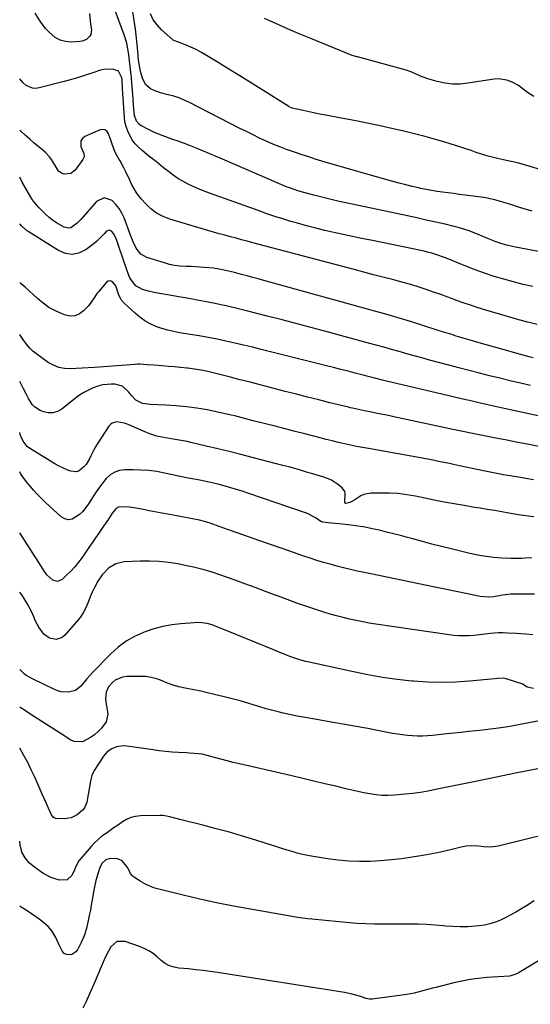
# Model space of a CAD drawing. Units: inches. Extents: x 1846631 to 1851958, y 437011 to 442357.
# Drawn here: x 1846631 to 1846904, y 439120 to 439647 of the extents above; entities that cross this region are included whole.
import ezdxf

# ---------------------------------------------------------------- set-up
doc = ezdxf.new("R2010")
doc.units = ezdxf.units.IN
doc.header["$MEASUREMENT"] = 0
doc.layers.add('7', color=7, linetype='Continuous')
doc.layers.add('8', color=7, linetype='Continuous')

msp = doc.modelspace()

# ---------------------------------------------------------------- linework, layer by layer
at = {"layer": '7', "color": 18}
for points in [[(1846668.09, 439650.6, 1916), (1846668.32, 439646.75, 1916), (1846668.56, 439644.83, 1916), (1846669.03, 439641.8, 1916), (1846668.81, 439639.43, 1916), (1846668.25, 439638.41, 1916), (1846666.44, 439636.72, 1916), (1846664.14, 439635.78, 1916), (1846662.88, 439635.58, 1916), (1846658.22, 439635.33, 1916), (1846655.15, 439635.58, 1916), (1846652.27, 439636.31, 1916), (1846649.68, 439637.75, 1916), (1846646.22, 439640.78, 1916), (1846644.58, 439642.62, 1916), (1846641.64, 439646.56, 1916), (1846639.01, 439650.71, 1916)], [(1846911.11, 439522.61, 1916), (1846896.02, 439525.4, 1916), (1846894.42, 439525.72, 1916), (1846891.24, 439526.46, 1916), (1846888.1, 439527.35, 1916), (1846885.03, 439528.46, 1916), (1846881.5, 439529.98, 1916), (1846878.14, 439531.41, 1916), (1846876.45, 439532.1, 1916), (1846874.11, 439533.03, 1916), (1846871.22, 439534.11, 1916), (1846868.31, 439535.1, 1916), (1846865.35, 439535.96, 1916), (1846862.37, 439536.73, 1916), (1846858.31, 439537.68, 1916), (1846853.28, 439538.84, 1916), (1846848.24, 439539.98, 1916), (1846843.19, 439541.1, 1916), (1846838.14, 439542.19, 1916), (1846805.27, 439549.21, 1916), (1846800.94, 439550.16, 1916), (1846796.61, 439551.17, 1916), (1846792.31, 439552.24, 1916), (1846788.01, 439553.35, 1916), (1846782.77, 439554.75, 1916), (1846779.45, 439555.7, 1916), (1846776.17, 439556.79, 1916), (1846772.94, 439558, 1916), (1846771.34, 439558.65, 1916), (1846769.75, 439559.32, 1916), (1846739.21, 439572.59, 1916), (1846735.84, 439574.04, 1916), (1846732.46, 439575.48, 1916), (1846729.07, 439576.89, 1916), (1846725.67, 439578.29, 1916), (1846722.17, 439579.69, 1916), (1846718.84, 439580.96, 1916), (1846715.48, 439582.17, 1916), (1846712.11, 439583.33, 1916), (1846708.39, 439584.65, 1916), (1846705.44, 439585.81, 1916), (1846702.54, 439587.11, 1916), (1846699.68, 439588.49, 1916), (1846695.52, 439590.63, 1916), (1846694.82, 439591.07, 1916), (1846693.17, 439592.86, 1916), (1846692.16, 439595.99, 1916), (1846691.81, 439599.64, 1916), (1846691.66, 439601.42, 1916), (1846691.37, 439604.97, 1916), (1846690.57, 439615.83, 1916), (1846690.52, 439616.44, 1916), (1846690.39, 439617.64, 1916), (1846690.01, 439620.64, 1916), (1846689.29, 439626.93, 1916), (1846689.1, 439628.49, 1916), (1846688.64, 439631.59, 1916), (1846688.05, 439634.67, 1916), (1846686.68, 439639.15, 1916), (1846681.34, 439653.02, 1916)], [(1846904.91, 439544.79, 1918), (1846900.64, 439546, 1918), (1846896.95, 439547.13, 1918), (1846894.54, 439547.86, 1918), (1846892.14, 439548.59, 1918), (1846889.73, 439549.33, 1918), (1846887.32, 439550.07, 1918), (1846884.91, 439550.74, 1918), (1846882.47, 439551.34, 1918), (1846880.01, 439551.81, 1918), (1846877.52, 439552.2, 1918), (1846868.94, 439553.34, 1918), (1846865.96, 439553.73, 1918), (1846862.97, 439554.12, 1918), (1846859.98, 439554.5, 1918), (1846856.92, 439554.89, 1918), (1846853.97, 439555.29, 1918), (1846851.04, 439555.76, 1918), (1846848.13, 439556.3, 1918), (1846845.22, 439556.9, 1918), (1846844.11, 439557.15, 1918), (1846840.66, 439557.95, 1918), (1846837.22, 439558.79, 1918), (1846833.8, 439559.69, 1918), (1846830.39, 439560.63, 1918), (1846795.93, 439570.5, 1918), (1846792.39, 439571.55, 1918), (1846788.85, 439572.62, 1918), (1846785.34, 439573.75, 1918), (1846781.83, 439574.91, 1918), (1846777.13, 439576.5, 1918), (1846773.44, 439577.81, 1918), (1846769.79, 439579.2, 1918), (1846766.18, 439580.69, 1918), (1846762.6, 439582.26, 1918), (1846759.05, 439583.91, 1918), (1846755.52, 439585.59, 1918), (1846752.01, 439587.32, 1918), (1846748.52, 439589.09, 1918), (1846721.53, 439602.98, 1918), (1846718.78, 439604.26, 1918), (1846715.98, 439605.4, 1918), (1846713.09, 439606.31, 1918), (1846710.16, 439607.08, 1918), (1846706.06, 439608.07, 1918), (1846702.58, 439609.37, 1918), (1846700.75, 439610.27, 1918), (1846698.15, 439612.42, 1918), (1846696.58, 439615.4, 1918), (1846695.6, 439618.84, 1918), (1846694.96, 439621.72, 1918), (1846694.35, 439625.54, 1918), (1846694.13, 439627.46, 1918), (1846694.04, 439628.42, 1918), (1846693.2, 439637.43, 1918), (1846692.67, 439642.19, 1918), (1846692.03, 439646.92, 1918), (1846691.23, 439651.63, 1918)], [(1846905.7, 439606.12, 1922), (1846902.34, 439608.23, 1922), (1846899.24, 439610.77, 1922), (1846897.62, 439611.95, 1922), (1846894.14, 439613.91, 1922), (1846891.35, 439614.98, 1922), (1846886.89, 439615.61, 1922), (1846884.59, 439615.46, 1922), (1846870.46, 439613.21, 1922), (1846866.33, 439612.83, 1922), (1846862.22, 439612.81, 1922), (1846858.14, 439613.32, 1922), (1846854.08, 439614.19, 1922), (1846848.99, 439615.64, 1922), (1846846.06, 439616.64, 1922), (1846843.24, 439617.93, 1922), (1846840.42, 439619.21, 1922), (1846837.48, 439620.19, 1922), (1846811.41, 439627.35, 1922), (1846811.05, 439627.45, 1922), (1846809.21, 439627.89, 1922), (1846808.5, 439628.15, 1922), (1846786.52, 439637.15, 1922), (1846780.26, 439639.77, 1922), (1846774.02, 439642.44, 1922), (1846767.82, 439645.19, 1922), (1846761.64, 439647.99, 1922)], [(1846905.27, 439504.35, 1914), (1846900.03, 439505.52, 1914), (1846894.82, 439506.83, 1914), (1846889.64, 439508.23, 1914), (1846884.5, 439509.79, 1914), (1846879.4, 439511.46, 1914), (1846874.36, 439513.29, 1914), (1846869.36, 439515.24, 1914), (1846858.5, 439519.66, 1914), (1846857.48, 439520.07, 1914), (1846854.38, 439521.25, 1914), (1846851.23, 439522.24, 1914), (1846848.82, 439522.84, 1914), (1846847.08, 439523.25, 1914), (1846843.59, 439524.02, 1914), (1846841.83, 439524.39, 1914), (1846818.56, 439529.15, 1914), (1846813.63, 439530.17, 1914), (1846808.7, 439531.19, 1914), (1846803.77, 439532.23, 1914), (1846798.85, 439533.28, 1914), (1846793.94, 439534.4, 1914), (1846789.05, 439535.58, 1914), (1846784.19, 439536.87, 1914), (1846779.34, 439538.24, 1914), (1846775.84, 439539.26, 1914), (1846771.53, 439540.57, 1914), (1846767.25, 439541.92, 1914), (1846762.99, 439543.36, 1914), (1846758.74, 439544.84, 1914), (1846732.27, 439554.38, 1914), (1846729.34, 439555.49, 1914), (1846726.44, 439556.66, 1914), (1846723.59, 439557.93, 1914), (1846720.75, 439559.26, 1914), (1846718, 439560.72, 1914), (1846715.31, 439562.3, 1914), (1846712.74, 439564.06, 1914), (1846710.23, 439565.92, 1914), (1846707.66, 439567.98, 1914), (1846705.06, 439570.06, 1914), (1846702.46, 439572.15, 1914), (1846699.87, 439574.25, 1914), (1846696.22, 439577.21, 1914), (1846694.28, 439578.98, 1914), (1846692.51, 439580.88, 1914), (1846690.96, 439582.98, 1914), (1846689.58, 439585.2, 1914), (1846688.48, 439587.57, 1914), (1846687.6, 439590.01, 1914), (1846687.04, 439592.54, 1914), (1846686.7, 439595.13, 1914), (1846685.87, 439607.77, 1914), (1846685.72, 439610.27, 1914), (1846685.5, 439614.87, 1914), (1846685.36, 439616.09, 1914), (1846683.59, 439619.75, 1914), (1846680.61, 439620.79, 1914), (1846675.64, 439620.69, 1914), (1846674.01, 439620.26, 1914), (1846669.75, 439618.78, 1914), (1846665.99, 439617.53, 1914), (1846662.21, 439616.34, 1914), (1846658.4, 439615.24, 1914), (1846654.58, 439614.19, 1914), (1846641.17, 439610.7, 1914), (1846639.29, 439610.49, 1914), (1846637.48, 439610.59, 1914), (1846634.11, 439612.09, 1914), (1846632.61, 439613.38, 1914), (1846630.72, 439615.59, 1914)], [(1846907.46, 439483.95, 1912), (1846902.57, 439485.24, 1912), (1846897.7, 439486.6, 1912), (1846880.08, 439491.77, 1912), (1846876.01, 439493.01, 1912), (1846871.96, 439494.31, 1912), (1846867.94, 439495.7, 1912), (1846863.94, 439497.14, 1912), (1846863.62, 439497.26, 1912), (1846859.78, 439498.67, 1912), (1846855.94, 439500.06, 1912), (1846852.09, 439501.42, 1912), (1846848.23, 439502.75, 1912), (1846844.35, 439504.02, 1912), (1846840.45, 439505.24, 1912), (1846836.53, 439506.36, 1912), (1846832.58, 439507.43, 1912), (1846830.21, 439508.04, 1912), (1846825.06, 439509.37, 1912), (1846819.92, 439510.71, 1912), (1846814.78, 439512.06, 1912), (1846809.65, 439513.42, 1912), (1846755.46, 439527.85, 1912), (1846752.45, 439528.64, 1912), (1846749.45, 439529.43, 1912), (1846746.44, 439530.22, 1912), (1846743.43, 439530.99, 1912), (1846740.42, 439531.79, 1912), (1846737.42, 439532.6, 1912), (1846734.43, 439533.45, 1912), (1846731.44, 439534.33, 1912), (1846711.06, 439540.44, 1912), (1846707.39, 439541.89, 1912), (1846703.95, 439543.7, 1912), (1846700.86, 439546.06, 1912), (1846698, 439548.78, 1912), (1846695.87, 439551.17, 1912), (1846694.35, 439553.04, 1912), (1846692.94, 439554.99, 1912), (1846690.6, 439559.19, 1912), (1846689.57, 439561.38, 1912), (1846687.43, 439565.73, 1912), (1846686.33, 439567.89, 1912), (1846684.41, 439571.6, 1912), (1846683.96, 439572.45, 1912), (1846682.57, 439574.94, 1912), (1846681.33, 439577.5, 1912), (1846679.86, 439581.75, 1912), (1846679.3, 439583.33, 1912), (1846678.1, 439586.47, 1912), (1846677.29, 439587.56, 1912), (1846676.32, 439588.28, 1912), (1846675.13, 439588.45, 1912), (1846673.78, 439588.25, 1912), (1846665.54, 439584.67, 1912), (1846664.24, 439583.64, 1912), (1846663.38, 439582.43, 1912), (1846663.45, 439579.32, 1912), (1846665, 439575.58, 1912), (1846665.12, 439573.88, 1912), (1846664.52, 439572.36, 1912), (1846660.35, 439566.72, 1912), (1846658.05, 439564.89, 1912), (1846654.52, 439564.52, 1912), (1846653.34, 439564.85, 1912), (1846651.48, 439566.2, 1912), (1846649.59, 439569.56, 1912), (1846647.69, 439572.42, 1912), (1846646.64, 439573.77, 1912), (1846644.32, 439576.27, 1912), (1846643.04, 439577.42, 1912), (1846638.5, 439581.23, 1912), (1846636.05, 439583.29, 1912), (1846633.63, 439585.38, 1912), (1846631.23, 439587.49, 1912), (1846630.72, 439587.94, 1912)], [(1846904.04, 439451.41, 1908), (1846898.54, 439452.62, 1908), (1846893.04, 439453.88, 1908), (1846887.56, 439455.21, 1908), (1846882.09, 439456.58, 1908), (1846876.63, 439457.99, 1908), (1846871.17, 439459.41, 1908), (1846865.72, 439460.84, 1908), (1846860.26, 439462.28, 1908), (1846849.96, 439465, 1908), (1846845.88, 439466.1, 1908), (1846841.8, 439467.21, 1908), (1846837.73, 439468.34, 1908), (1846833.66, 439469.5, 1908), (1846829.6, 439470.65, 1908), (1846825.53, 439471.8, 1908), (1846821.45, 439472.93, 1908), (1846817.38, 439474.05, 1908), (1846795.12, 439480.11, 1908), (1846787.12, 439482.27, 1908), (1846779.1, 439484.41, 1908), (1846771.08, 439486.5, 1908), (1846763.05, 439488.57, 1908), (1846752.75, 439491.21, 1908), (1846749.86, 439491.93, 1908), (1846746.97, 439492.64, 1908), (1846744.07, 439493.31, 1908), (1846741.17, 439493.97, 1908), (1846738.26, 439494.61, 1908), (1846735.35, 439495.22, 1908), (1846732.43, 439495.8, 1908), (1846729.51, 439496.36, 1908), (1846725.57, 439497.09, 1908), (1846722.3, 439497.69, 1908), (1846719.03, 439498.28, 1908), (1846715.76, 439498.86, 1908), (1846702.67, 439501.2, 1908), (1846699.65, 439501.84, 1908), (1846696.35, 439502.8, 1908), (1846692.88, 439504.76, 1908), (1846690.29, 439507.87, 1908), (1846689.66, 439509.07, 1908), (1846689.12, 439510.31, 1908), (1846687.43, 439514.9, 1908), (1846686.75, 439516.79, 1908), (1846685.47, 439520.61, 1908), (1846684.17, 439524.77, 1908), (1846683.65, 439526.37, 1908), (1846682.52, 439529.52, 1908), (1846681.14, 439532.52, 1908), (1846679.82, 439533.98, 1908), (1846679.08, 439534.34, 1908), (1846678.36, 439534.47, 1908), (1846676.97, 439533.79, 1908), (1846675.86, 439532.52, 1908), (1846673.29, 439529.87, 1908), (1846671.91, 439528.65, 1908), (1846670.47, 439527.49, 1908), (1846666.27, 439524.26, 1908), (1846662.66, 439522.47, 1908), (1846659, 439521.6, 1908), (1846655.28, 439522.13, 1908), (1846651.52, 439523.59, 1908), (1846635.21, 439533.88, 1908), (1846634.25, 439534.55, 1908), (1846631.67, 439536.92, 1908), (1846630.72, 439537.92, 1908)], [(1846912.25, 439434.13, 1906), (1846884.13, 439440.32, 1906), (1846880.46, 439441.14, 1906), (1846878.63, 439441.57, 1906), (1846874.96, 439442.44, 1906), (1846871.3, 439443.3, 1906), (1846869.46, 439443.73, 1906), (1846826.22, 439453.82, 1906), (1846824.83, 439454.15, 1906), (1846820.66, 439455.2, 1906), (1846816.5, 439456.3, 1906), (1846815.11, 439456.67, 1906), (1846810.21, 439457.98, 1906), (1846806.37, 439459, 1906), (1846802.52, 439460, 1906), (1846798.67, 439460.98, 1906), (1846794.82, 439461.95, 1906), (1846759.92, 439470.67, 1906), (1846755.21, 439471.82, 1906), (1846750.49, 439472.96, 1906), (1846745.76, 439474.05, 1906), (1846741.03, 439475.13, 1906), (1846736.28, 439476.14, 1906), (1846731.52, 439477.08, 1906), (1846726.75, 439477.94, 1906), (1846721.96, 439478.73, 1906), (1846716.46, 439479.59, 1906), (1846713.18, 439480.22, 1906), (1846709.93, 439480.97, 1906), (1846706.74, 439481.94, 1906), (1846703.59, 439483.04, 1906), (1846700.56, 439484.42, 1906), (1846697.67, 439486, 1906), (1846694.98, 439487.91, 1906), (1846692.42, 439490.02, 1906), (1846686.56, 439495.47, 1906), (1846685.01, 439497.29, 1906), (1846683.62, 439500.22, 1906), (1846682.09, 439504.65, 1906), (1846680.56, 439506.64, 1906), (1846679.71, 439507.17, 1906), (1846678.87, 439507.39, 1906), (1846678.04, 439507.15, 1906), (1846677.2, 439506.61, 1906), (1846673, 439501.69, 1906), (1846672.23, 439500.74, 1906), (1846670.19, 439497.74, 1906), (1846668.1, 439494.78, 1906), (1846667.3, 439493.87, 1906), (1846664.86, 439491.27, 1906), (1846662.68, 439489.68, 1906), (1846660.35, 439488.68, 1906), (1846657.82, 439488.56, 1906), (1846655.16, 439489.04, 1906), (1846653.37, 439489.72, 1906), (1846649.79, 439491.32, 1906), (1846646.37, 439493.17, 1906), (1846643.19, 439495.4, 1906), (1846640.16, 439497.89, 1906), (1846633.55, 439503.99, 1906), (1846631.46, 439505.84, 1906), (1846630.72, 439506.45, 1906)], [(1846909.21, 439418.46, 1904), (1846903.23, 439419.67, 1904), (1846897.24, 439420.85, 1904), (1846891.26, 439422.02, 1904), (1846884.5, 439423.33, 1904), (1846881.85, 439423.84, 1904), (1846879.2, 439424.36, 1904), (1846876.55, 439424.9, 1904), (1846873.9, 439425.43, 1904), (1846871.25, 439425.97, 1904), (1846868.6, 439426.52, 1904), (1846865.96, 439427.08, 1904), (1846863.31, 439427.64, 1904), (1846830.95, 439434.58, 1904), (1846827.97, 439435.21, 1904), (1846824.98, 439435.83, 1904), (1846821.98, 439436.44, 1904), (1846818.99, 439437.04, 1904), (1846815.17, 439437.79, 1904), (1846811.92, 439438.46, 1904), (1846808.68, 439439.19, 1904), (1846807.61, 439439.45, 1904), (1846806.53, 439439.71, 1904), (1846796.71, 439442.12, 1904), (1846790.73, 439443.6, 1904), (1846784.75, 439445.1, 1904), (1846778.78, 439446.63, 1904), (1846772.81, 439448.17, 1904), (1846764.75, 439450.27, 1904), (1846759.41, 439451.66, 1904), (1846754.08, 439453.05, 1904), (1846748.74, 439454.43, 1904), (1846743.4, 439455.82, 1904), (1846734.9, 439458.03, 1904), (1846731.37, 439458.86, 1904), (1846727.83, 439459.58, 1904), (1846724.26, 439460.14, 1904), (1846720.67, 439460.59, 1904), (1846720.12, 439460.65, 1904), (1846716.79, 439460.97, 1904), (1846713.46, 439461.28, 1904), (1846710.12, 439461.57, 1904), (1846706.79, 439461.84, 1904), (1846702.66, 439462.16, 1904), (1846698.84, 439462.49, 1904), (1846695.02, 439462.76, 1904), (1846693.74, 439462.74, 1904), (1846692.47, 439462.68, 1904), (1846670.64, 439461.05, 1904), (1846667.41, 439460.82, 1904), (1846664.19, 439460.61, 1904), (1846660.96, 439460.43, 1904), (1846657.73, 439460.27, 1904), (1846654.59, 439460.45, 1904), (1846651.57, 439461.02, 1904), (1846648.73, 439462.19, 1904), (1846646.01, 439463.75, 1904), (1846639.81, 439468.2, 1904), (1846637.81, 439469.81, 1904), (1846635.95, 439471.55, 1904), (1846634.3, 439473.49, 1904), (1846632.78, 439475.57, 1904), (1846631.35, 439477.73, 1904), (1846630.72, 439478.65, 1904)], [(1846905.56, 439400.83, 1902), (1846897.54, 439402.17, 1902), (1846889.53, 439403.59, 1902), (1846881.55, 439405.14, 1902), (1846873.58, 439406.77, 1902), (1846863.46, 439408.93, 1902), (1846860.56, 439409.54, 1902), (1846857.66, 439410.14, 1902), (1846854.75, 439410.73, 1902), (1846851.85, 439411.32, 1902), (1846848.94, 439411.88, 1902), (1846846.03, 439412.44, 1902), (1846843.12, 439412.97, 1902), (1846840.2, 439413.5, 1902), (1846817.39, 439417.53, 1902), (1846814.13, 439418.13, 1902), (1846810.88, 439418.76, 1902), (1846807.64, 439419.44, 1902), (1846804.41, 439420.15, 1902), (1846801.18, 439420.9, 1902), (1846797.96, 439421.67, 1902), (1846794.75, 439422.47, 1902), (1846791.54, 439423.29, 1902), (1846783.29, 439425.43, 1902), (1846778.02, 439426.79, 1902), (1846772.74, 439428.15, 1902), (1846767.46, 439429.48, 1902), (1846762.18, 439430.81, 1902), (1846755.54, 439432.46, 1902), (1846751.62, 439433.47, 1902), (1846749.66, 439433.99, 1902), (1846745.75, 439435.04, 1902), (1846743.79, 439435.54, 1902), (1846739.83, 439436.42, 1902), (1846730.92, 439438.24, 1902), (1846725.45, 439439.22, 1902), (1846719.95, 439440.01, 1902), (1846714.42, 439440.51, 1902), (1846708.87, 439440.84, 1902), (1846700.46, 439441.11, 1902), (1846696.48, 439441.78, 1902), (1846692.89, 439443.53, 1902), (1846690.74, 439445.79, 1902), (1846688.87, 439448.04, 1902), (1846685.63, 439450.94, 1902), (1846681.66, 439452.1, 1902), (1846679.87, 439452.12, 1902), (1846675.23, 439451.71, 1902), (1846672.98, 439451.14, 1902), (1846670.01, 439450.08, 1902), (1846667.5, 439448.94, 1902), (1846665.07, 439447.66, 1902), (1846662.76, 439446.18, 1902), (1846660.53, 439444.56, 1902), (1846653.18, 439438.75, 1902), (1846650.88, 439437.48, 1902), (1846648.5, 439436.73, 1902), (1846646.01, 439436.76, 1902), (1846643.44, 439437.31, 1902), (1846641.71, 439437.99, 1902), (1846638.59, 439439.89, 1902), (1846637.36, 439441.21, 1902), (1846635.37, 439444.4, 1902), (1846634.46, 439446.09, 1902), (1846632.7, 439449.48, 1902), (1846630.72, 439453.41, 1902)], [(1846904.77, 439359.08, 1898), (1846901.02, 439358.85, 1898), (1846899.15, 439358.74, 1898), (1846895.39, 439358.68, 1898), (1846893.52, 439358.73, 1898), (1846888.61, 439358.95, 1898), (1846884.3, 439359.26, 1898), (1846880.01, 439359.75, 1898), (1846875.75, 439360.49, 1898), (1846871.52, 439361.39, 1898), (1846861.56, 439363.83, 1898), (1846856.4, 439365.12, 1898), (1846851.25, 439366.43, 1898), (1846846.11, 439367.78, 1898), (1846840.98, 439369.17, 1898), (1846838.25, 439369.91, 1898), (1846834.48, 439370.92, 1898), (1846830.71, 439371.91, 1898), (1846826.93, 439372.87, 1898), (1846823.14, 439373.8, 1898), (1846819.34, 439374.64, 1898), (1846815.52, 439375.39, 1898), (1846811.67, 439376, 1898), (1846807.81, 439376.52, 1898), (1846801.59, 439377.24, 1898), (1846797.25, 439377.7, 1898), (1846792.9, 439378.13, 1898), (1846791.82, 439378.59, 1898), (1846789.34, 439380.29, 1898), (1846785.11, 439382.59, 1898), (1846783.6, 439383.17, 1898), (1846752.81, 439393.69, 1898), (1846749.76, 439394.7, 1898), (1846746.7, 439395.67, 1898), (1846743.63, 439396.59, 1898), (1846740.54, 439397.47, 1898), (1846737.44, 439398.29, 1898), (1846734.32, 439399.06, 1898), (1846731.19, 439399.75, 1898), (1846728.04, 439400.38, 1898), (1846725.09, 439400.94, 1898), (1846720.86, 439401.77, 1898), (1846716.64, 439402.62, 1898), (1846712.42, 439403.5, 1898), (1846708.21, 439404.42, 1898), (1846703.99, 439405.2, 1898), (1846699.75, 439405.79, 1898), (1846695.47, 439406.09, 1898), (1846691.18, 439406.2, 1898), (1846686.97, 439406.15, 1898), (1846684.15, 439405.75, 1898), (1846681.52, 439404.93, 1898), (1846679.19, 439403.46, 1898), (1846677.05, 439401.57, 1898), (1846675.15, 439399.27, 1898), (1846673.33, 439396.9, 1898), (1846671.63, 439394.45, 1898), (1846670.01, 439391.93, 1898), (1846667.56, 439387.91, 1898), (1846664.55, 439383.93, 1898), (1846662.76, 439382.21, 1898), (1846658.81, 439379.76, 1898), (1846656.82, 439379.45, 1898), (1846654.88, 439379.97, 1898), (1846652.97, 439381.06, 1898), (1846644.47, 439388.76, 1898), (1846642.85, 439390.29, 1898), (1846639.73, 439393.49, 1898), (1846638.23, 439395.16, 1898), (1846636.24, 439397.49, 1898), (1846634.44, 439399.66, 1898), (1846632.7, 439401.87, 1898), (1846631.18, 439404.22, 1898), (1846630.72, 439405.07, 1898)], [(1846906.03, 439339.57, 1896), (1846902.45, 439339.6, 1896), (1846895.08, 439339.58, 1896), (1846893.54, 439339.53, 1896), (1846888.95, 439338.97, 1896), (1846884.41, 439338.22, 1896), (1846881.44, 439337.96, 1896), (1846877.01, 439338.34, 1896), (1846869.46, 439339.9, 1896), (1846864.22, 439340.99, 1896), (1846858.98, 439342.07, 1896), (1846853.74, 439343.15, 1896), (1846848.5, 439344.23, 1896), (1846818.58, 439350.41, 1896), (1846814.93, 439351.18, 1896), (1846811.29, 439351.98, 1896), (1846807.65, 439352.82, 1896), (1846804.02, 439353.68, 1896), (1846800.38, 439354.61, 1896), (1846796.81, 439355.57, 1896), (1846793.25, 439356.6, 1896), (1846789.71, 439357.68, 1896), (1846786.19, 439358.82, 1896), (1846782.68, 439359.98, 1896), (1846779.17, 439361.17, 1896), (1846775.68, 439362.39, 1896), (1846764.28, 439366.41, 1896), (1846758.7, 439368.38, 1896), (1846753.11, 439370.35, 1896), (1846747.53, 439372.31, 1896), (1846741.94, 439374.28, 1896), (1846732.01, 439377.77, 1896), (1846731.39, 439377.98, 1896), (1846729.5, 439378.56, 1896), (1846726.94, 439379.16, 1896), (1846711.86, 439382.05, 1896), (1846707.89, 439382.81, 1896), (1846703.93, 439383.56, 1896), (1846699.96, 439384.3, 1896), (1846695.98, 439385.03, 1896), (1846690.64, 439386.02, 1896), (1846689.34, 439386.21, 1896), (1846686.72, 439386.38, 1896), (1846683.62, 439386.15, 1896), (1846682.27, 439385.49, 1896), (1846680.22, 439383.02, 1896), (1846677.79, 439379.18, 1896), (1846677.19, 439378.29, 1896), (1846674.86, 439374.89, 1896), (1846673.09, 439372.31, 1896), (1846671.32, 439369.73, 1896), (1846669.54, 439367.16, 1896), (1846667.76, 439364.58, 1896), (1846664.1, 439359.27, 1896), (1846662.21, 439356.72, 1896), (1846660.21, 439354.27, 1896), (1846658.06, 439351.95, 1896), (1846655.79, 439349.74, 1896), (1846653.34, 439347.49, 1896), (1846651, 439346.45, 1896), (1846648.5, 439347.01, 1896), (1846645.19, 439349.96, 1896), (1846643.64, 439352.28, 1896), (1846641.36, 439355.96, 1896), (1846639.02, 439359.61, 1896), (1846630.72, 439372.37, 1896)], [(1846905.15, 439317.88, 1894), (1846901.46, 439318.11, 1894), (1846898.74, 439318.31, 1894), (1846896.4, 439318.47, 1894), (1846891.72, 439318.72, 1894), (1846889.13, 439318.82, 1894), (1846886.91, 439318.83, 1894), (1846882.5, 439318.57, 1894), (1846878.11, 439317.98, 1894), (1846873.7, 439317.51, 1894), (1846870.73, 439317.29, 1894), (1846868.14, 439317.21, 1894), (1846865.56, 439317.23, 1894), (1846862.98, 439317.42, 1894), (1846860.4, 439317.72, 1894), (1846821.29, 439323.53, 1894), (1846817.75, 439324.1, 1894), (1846814.22, 439324.72, 1894), (1846810.71, 439325.42, 1894), (1846807.21, 439326.18, 1894), (1846803.73, 439327.02, 1894), (1846800.27, 439327.93, 1894), (1846796.83, 439328.92, 1894), (1846793.41, 439329.97, 1894), (1846789.6, 439331.2, 1894), (1846784.3, 439332.95, 1894), (1846779.02, 439334.77, 1894), (1846773.77, 439336.67, 1894), (1846768.55, 439338.63, 1894), (1846767.84, 439338.9, 1894), (1846762.27, 439341.03, 1894), (1846756.69, 439343.13, 1894), (1846751.09, 439345.19, 1894), (1846745.49, 439347.23, 1894), (1846737.84, 439349.99, 1894), (1846733.67, 439351.4, 1894), (1846729.46, 439352.64, 1894), (1846727.33, 439353.2, 1894), (1846723.06, 439354.21, 1894), (1846720.9, 439354.66, 1894), (1846715.26, 439355.77, 1894), (1846710.26, 439356.57, 1894), (1846705.25, 439357.12, 1894), (1846700.21, 439357.31, 1894), (1846695.15, 439357.26, 1894), (1846686.59, 439356.85, 1894), (1846682.08, 439355.86, 1894), (1846678.14, 439353.43, 1894), (1846674.84, 439349.97, 1894), (1846672.18, 439346, 1894), (1846671.9, 439345.49, 1894), (1846670.65, 439343.09, 1894), (1846669.47, 439340.66, 1894), (1846668.42, 439338.17, 1894), (1846667.44, 439335.65, 1894), (1846666.04, 439332.24, 1894), (1846664.66, 439329.58, 1894), (1846662.99, 439327.09, 1894), (1846661.13, 439324.71, 1894), (1846654.87, 439317.61, 1894), (1846653.45, 439316.45, 1894), (1846650.2, 439315.36, 1894), (1846646.58, 439316.04, 1894), (1846643.57, 439318.1, 1894), (1846640.92, 439321.91, 1894), (1846639.21, 439325.2, 1894), (1846638.28, 439327.37, 1894), (1846637, 439330.31, 1894), (1846634.79, 439334.58, 1894), (1846633.1, 439337.31, 1894), (1846632.2, 439338.64, 1894), (1846630.72, 439340.74, 1894)], [(1846905.6, 439288.99, 1892), (1846902.18, 439289.78, 1892), (1846900.67, 439290.92, 1892), (1846899.8, 439291.31, 1892), (1846891, 439294.2, 1892), (1846889.49, 439294.54, 1892), (1846886.38, 439294.43, 1892), (1846884.82, 439294.28, 1892), (1846871.36, 439292.94, 1892), (1846863.85, 439292.42, 1892), (1846856.34, 439292.19, 1892), (1846848.82, 439292.4, 1892), (1846841.31, 439292.91, 1892), (1846840.53, 439292.99, 1892), (1846832.65, 439293.9, 1892), (1846824.8, 439295, 1892), (1846816.99, 439296.38, 1892), (1846809.22, 439297.95, 1892), (1846785.54, 439303.17, 1892), (1846783.87, 439303.56, 1892), (1846780.58, 439304.45, 1892), (1846778.95, 439304.95, 1892), (1846775.72, 439306.06, 1892), (1846772.54, 439307.3, 1892), (1846766.1, 439309.98, 1892), (1846761.3, 439311.96, 1892), (1846756.5, 439313.93, 1892), (1846751.68, 439315.89, 1892), (1846746.87, 439317.83, 1892), (1846734.99, 439322.6, 1892), (1846733.67, 439323.07, 1892), (1846730.97, 439323.81, 1892), (1846726.8, 439324.34, 1892), (1846724, 439324.27, 1892), (1846716.94, 439323.69, 1892), (1846712.05, 439323.09, 1892), (1846707.22, 439322.21, 1892), (1846702.48, 439320.94, 1892), (1846697.8, 439319.4, 1892), (1846697.01, 439319.1, 1892), (1846692.18, 439316.91, 1892), (1846687.61, 439314.33, 1892), (1846683.41, 439311.16, 1892), (1846679.47, 439307.61, 1892), (1846669.74, 439297.6, 1892), (1846666.65, 439294.26, 1892), (1846665.17, 439292.53, 1892), (1846663.38, 439290.34, 1892), (1846660.49, 439287.97, 1892), (1846656.88, 439287.02, 1892), (1846652.97, 439287.33, 1892), (1846651.1, 439287.86, 1892), (1846649.26, 439288.59, 1892), (1846637.57, 439294.22, 1892), (1846634.6, 439295.8, 1892), (1846633.23, 439296.75, 1892), (1846630.72, 439299.3, 1892)], [(1846907.91, 439246.08, 1888), (1846901.49, 439244.76, 1888), (1846895.08, 439243.44, 1888), (1846882.46, 439240.87, 1888), (1846878.91, 439240.15, 1888), (1846875.36, 439239.43, 1888), (1846871.81, 439238.72, 1888), (1846868.26, 439238.01, 1888), (1846864.71, 439237.29, 1888), (1846861.16, 439236.57, 1888), (1846857.62, 439235.83, 1888), (1846854.08, 439235.08, 1888), (1846853.16, 439234.89, 1888), (1846849.15, 439234.1, 1888), (1846845.12, 439233.42, 1888), (1846841.07, 439232.89, 1888), (1846837.01, 439232.45, 1888), (1846831.2, 439231.94, 1888), (1846827.91, 439231.79, 1888), (1846824.63, 439231.81, 1888), (1846821.36, 439232.11, 1888), (1846818.1, 439232.59, 1888), (1846814.85, 439233.23, 1888), (1846811.61, 439233.9, 1888), (1846808.38, 439234.63, 1888), (1846805.16, 439235.38, 1888), (1846799.82, 439236.67, 1888), (1846793.93, 439238.08, 1888), (1846788.04, 439239.48, 1888), (1846782.14, 439240.87, 1888), (1846776.24, 439242.24, 1888), (1846748.34, 439248.68, 1888), (1846744.99, 439249.48, 1888), (1846741.64, 439250.31, 1888), (1846738.3, 439251.18, 1888), (1846734.98, 439252.08, 1888), (1846731.04, 439253.18, 1888), (1846728.31, 439253.81, 1888), (1846724.13, 439254.3, 1888), (1846721.32, 439254.5, 1888), (1846719.92, 439254.57, 1888), (1846715.75, 439254.76, 1888), (1846712.26, 439254.97, 1888), (1846708.79, 439255.26, 1888), (1846705.32, 439255.66, 1888), (1846701.86, 439256.13, 1888), (1846688.23, 439258.2, 1888), (1846686.3, 439258.32, 1888), (1846682.56, 439257.76, 1888), (1846680, 439256.73, 1888), (1846677.46, 439255.06, 1888), (1846676.4, 439253.97, 1888), (1846675.46, 439252.76, 1888), (1846670.48, 439245.18, 1888), (1846669.29, 439242.43, 1888), (1846668.94, 439240.95, 1888), (1846668.79, 439240.21, 1888), (1846668.65, 439239.46, 1888), (1846666.59, 439228.1, 1888), (1846665.32, 439225.14, 1888), (1846664.27, 439223.88, 1888), (1846661.39, 439221.46, 1888), (1846658.22, 439219.76, 1888), (1846654.66, 439219.27, 1888), (1846649.9, 439219.46, 1888), (1846649.52, 439219.52, 1888), (1846648.56, 439220.06, 1888), (1846647.69, 439221.35, 1888), (1846645.87, 439225.39, 1888), (1846644.8, 439227.77, 1888), (1846643.74, 439230.16, 1888), (1846642.69, 439232.54, 1888), (1846641.63, 439234.93, 1888), (1846638.77, 439241.49, 1888), (1846636.93, 439245.47, 1888), (1846635, 439249.4, 1888), (1846632.91, 439253.25, 1888), (1846630.72, 439257.05, 1888)], [(1846913.48, 439211.29, 1886), (1846886.62, 439204.67, 1886), (1846882.8, 439204.11, 1886), (1846878.93, 439204.28, 1886), (1846876.4, 439204.6, 1886), (1846872.33, 439204.81, 1886), (1846869.63, 439204.65, 1886), (1846866.97, 439204.15, 1886), (1846861.92, 439202.89, 1886), (1846858.06, 439201.98, 1886), (1846854.19, 439201.12, 1886), (1846850.3, 439200.36, 1886), (1846846.4, 439199.66, 1886), (1846840.69, 439198.7, 1886), (1846835.07, 439197.88, 1886), (1846829.44, 439197.2, 1886), (1846823.79, 439196.76, 1886), (1846818.12, 439196.47, 1886), (1846812.44, 439196.45, 1886), (1846806.79, 439196.64, 1886), (1846801.15, 439197.13, 1886), (1846795.52, 439197.83, 1886), (1846787.62, 439199.04, 1886), (1846784.79, 439199.54, 1886), (1846781.98, 439200.13, 1886), (1846779.21, 439200.86, 1886), (1846776.45, 439201.67, 1886), (1846773.72, 439202.55, 1886), (1846770.97, 439203.43, 1886), (1846768.23, 439204.3, 1886), (1846765.49, 439205.16, 1886), (1846756.97, 439207.83, 1886), (1846749.95, 439209.96, 1886), (1846742.91, 439212.02, 1886), (1846735.84, 439213.96, 1886), (1846728.74, 439215.83, 1886), (1846716.42, 439218.96, 1886), (1846713.75, 439219.66, 1886), (1846711.09, 439220.39, 1886), (1846708.41, 439220.94, 1886), (1846707.05, 439221.05, 1886), (1846705.68, 439221.08, 1886), (1846695.25, 439220.85, 1886), (1846692.68, 439220.56, 1886), (1846690.21, 439219.97, 1886), (1846687.88, 439218.94, 1886), (1846685.65, 439217.62, 1886), (1846683.49, 439216.08, 1886), (1846681.33, 439214.54, 1886), (1846679.15, 439213.03, 1886), (1846676.89, 439211.48, 1886), (1846674.73, 439209.89, 1886), (1846672.67, 439208.19, 1886), (1846670.75, 439206.33, 1886), (1846668.92, 439204.37, 1886), (1846662.36, 439196.75, 1886), (1846660.87, 439194.09, 1886), (1846660.02, 439191.93, 1886), (1846658.58, 439188.94, 1886), (1846656.17, 439186.55, 1886), (1846651.96, 439186.34, 1886), (1846647.32, 439187.84, 1886), (1846643.07, 439190.23, 1886), (1846638.65, 439193.3, 1886), (1846635.9, 439195.59, 1886), (1846633.6, 439198.34, 1886), (1846631.93, 439201.47, 1886), (1846631.41, 439203.15, 1886), (1846631.04, 439204.9, 1886), (1846630.72, 439207.35, 1886)], [(1846906.01, 439175.24, 1884), (1846901.86, 439172.73, 1884), (1846898.84, 439170.86, 1884), (1846896.19, 439169.28, 1884), (1846893.51, 439167.78, 1884), (1846890.78, 439166.37, 1884), (1846888.01, 439165.03, 1884), (1846885.17, 439163.9, 1884), (1846882.28, 439162.97, 1884), (1846879.3, 439162.33, 1884), (1846876.28, 439161.9, 1884), (1846874.41, 439161.73, 1884), (1846870.41, 439161.48, 1884), (1846866.41, 439161.39, 1884), (1846862.42, 439161.53, 1884), (1846858.42, 439161.82, 1884), (1846857.4, 439161.93, 1884), (1846852.89, 439162.32, 1884), (1846848.37, 439162.62, 1884), (1846843.85, 439162.79, 1884), (1846839.33, 439162.86, 1884), (1846827.4, 439162.88, 1884), (1846825.09, 439162.88, 1884), (1846820.47, 439162.91, 1884), (1846815.84, 439162.99, 1884), (1846811.23, 439163.24, 1884), (1846808.93, 439163.43, 1884), (1846786.98, 439165.51, 1884), (1846784.85, 439165.73, 1884), (1846780.62, 439166.31, 1884), (1846778.52, 439166.66, 1884), (1846754.18, 439170.86, 1884), (1846745.11, 439172.52, 1884), (1846736.07, 439174.3, 1884), (1846727.06, 439176.27, 1884), (1846718.08, 439178.35, 1884), (1846705.9, 439181.31, 1884), (1846703.09, 439182.15, 1884), (1846700.36, 439183.16, 1884), (1846697.74, 439184.45, 1884), (1846695.19, 439185.91, 1884), (1846691.64, 439188.19, 1884), (1846690.99, 439188.7, 1884), (1846689.95, 439189.93, 1884), (1846688.48, 439192.93, 1884), (1846685.61, 439196.78, 1884), (1846683.06, 439197.74, 1884), (1846679.13, 439198.07, 1884), (1846676.8, 439197.28, 1884), (1846674.88, 439195.49, 1884), (1846673.53, 439193.21, 1884), (1846672.61, 439190.37, 1884), (1846671.52, 439186.13, 1884), (1846670.63, 439181.85, 1884), (1846669.02, 439173.02, 1884), (1846668.5, 439170.26, 1884), (1846667.94, 439167.5, 1884), (1846667.35, 439164.76, 1884), (1846666.36, 439160.42, 1884), (1846665.23, 439156.63, 1884), (1846663.65, 439153, 1884), (1846661.66, 439149.08, 1884), (1846660.8, 439147.94, 1884), (1846658.52, 439146.58, 1884), (1846657.11, 439146.36, 1884), (1846655.72, 439146.65, 1884), (1846654.51, 439147.19, 1884), (1846653.56, 439148.12, 1884), (1846651.49, 439152.39, 1884), (1846650.83, 439154.06, 1884), (1846650.04, 439155.68, 1884), (1846647.83, 439159.17, 1884), (1846645.89, 439161.5, 1884), (1846643.62, 439163.57, 1884), (1846641.2, 439165.46, 1884), (1846639.95, 439166.35, 1884), (1846634.21, 439170.26, 1884), (1846633.32, 439170.85, 1884), (1846631.53, 439172, 1884), (1846630.72, 439172.62, 1884)], [(1846919.49, 439149.95, 1882), (1846897.93, 439137.02, 1882), (1846897.32, 439136.67, 1882), (1846896.08, 439136, 1882), (1846893.45, 439135.07, 1882), (1846892.76, 439134.99, 1882), (1846880.7, 439134.2, 1882), (1846876.21, 439133.79, 1882), (1846871.75, 439133.19, 1882), (1846867.32, 439132.38, 1882), (1846862.93, 439131.38, 1882), (1846853.42, 439128.99, 1882), (1846851.48, 439128.49, 1882), (1846849.53, 439127.98, 1882), (1846845.66, 439126.9, 1882), (1846841.76, 439125.93, 1882), (1846837.8, 439125.24, 1882), (1846819.26, 439122.7, 1882), (1846818.8, 439122.66, 1882), (1846817.9, 439122.68, 1882), (1846816.12, 439123.07, 1882), (1846812.57, 439124.2, 1882), (1846808.56, 439125.32, 1882), (1846804.46, 439126.14, 1882), (1846736.54, 439136.9, 1882), (1846732.68, 439137.48, 1882), (1846728.82, 439138, 1882), (1846724.94, 439138.45, 1882), (1846721.06, 439138.86, 1882), (1846715.9, 439139.35, 1882), (1846713.33, 439139.78, 1882), (1846710.85, 439140.58, 1882), (1846708.54, 439141.75, 1882), (1846706.47, 439143.32, 1882), (1846704.26, 439145.31, 1882), (1846702.1, 439147.03, 1882), (1846699.82, 439148.57, 1882), (1846697.37, 439149.82, 1882), (1846694.81, 439150.87, 1882), (1846687.07, 439153.53, 1882), (1846682.75, 439153.48, 1882), (1846679.46, 439150.69, 1882), (1846678.19, 439148.39, 1882), (1846676.97, 439146.06, 1882), (1846675.85, 439143.68, 1882), (1846674.78, 439141.28, 1882), (1846670.34, 439130.72, 1882), (1846668.95, 439127.47, 1882), (1846667.53, 439124.24, 1882), (1846666.06, 439121.03, 1882), (1846664.56, 439117.84, 1882)]]:
    msp.add_polyline3d(points, dxfattribs=at)
at = {"layer": '8', "color": 18}
for points in [[(1846933.77, 439559.67, 1920), (1846897.82, 439570.39, 1920), (1846895.34, 439571.04, 1920), (1846892.83, 439571.59, 1920), (1846891.99, 439571.76, 1920), (1846891.15, 439571.94, 1920), (1846886.25, 439572.95, 1920), (1846883.39, 439573.61, 1920), (1846880.55, 439574.35, 1920), (1846877.75, 439575.22, 1920), (1846874.97, 439576.17, 1920), (1846872.2, 439577.16, 1920), (1846869.43, 439578.13, 1920), (1846866.63, 439579.05, 1920), (1846863.83, 439579.94, 1920), (1846858.23, 439581.69, 1920), (1846852.6, 439583.36, 1920), (1846846.94, 439584.94, 1920), (1846841.25, 439586.38, 1920), (1846835.53, 439587.73, 1920), (1846830.45, 439588.86, 1920), (1846823.54, 439590.36, 1920), (1846816.62, 439591.82, 1920), (1846809.69, 439593.21, 1920), (1846802.74, 439594.55, 1920), (1846795.35, 439595.95, 1920), (1846792.1, 439596.58, 1920), (1846788.86, 439597.23, 1920), (1846785.62, 439597.92, 1920), (1846782.39, 439598.62, 1920), (1846776.41, 439599.96, 1920), (1846774.84, 439600.58, 1920), (1846774.63, 439600.71, 1920), (1846759.9, 439610.02, 1920), (1846754.15, 439613.64, 1920), (1846748.4, 439617.24, 1920), (1846742.63, 439620.83, 1920), (1846736.86, 439624.4, 1920), (1846730.71, 439628.18, 1920), (1846727.96, 439629.77, 1920), (1846725.17, 439631.26, 1920), (1846722.3, 439632.59, 1920), (1846719.38, 439633.83, 1920), (1846713.77, 439636.02, 1920), (1846712.83, 439636.28, 1920), (1846712.7, 439636.36, 1920), (1846712.57, 439636.46, 1920), (1846706.54, 439641.88, 1920), (1846704.17, 439644.45, 1920), (1846702.17, 439647.23, 1920), (1846700.72, 439650.34, 1920)], [(1846905.35, 439466.23, 1910), (1846903.32, 439466.75, 1910), (1846901.31, 439467.29, 1910), (1846874.07, 439474.95, 1910), (1846871.61, 439475.65, 1910), (1846869.16, 439476.36, 1910), (1846866.71, 439477.09, 1910), (1846864.27, 439477.83, 1910), (1846861.83, 439478.59, 1910), (1846859.39, 439479.35, 1910), (1846856.96, 439480.12, 1910), (1846854.52, 439480.89, 1910), (1846846.29, 439483.53, 1910), (1846839.72, 439485.58, 1910), (1846833.14, 439487.58, 1910), (1846826.54, 439489.51, 1910), (1846819.92, 439491.38, 1910), (1846761.33, 439507.6, 1910), (1846758.36, 439508.42, 1910), (1846755.38, 439509.22, 1910), (1846752.4, 439510.01, 1910), (1846749.42, 439510.79, 1910), (1846745.59, 439511.79, 1910), (1846742.39, 439512.58, 1910), (1846739.17, 439513.28, 1910), (1846734.34, 439514.14, 1910), (1846729.56, 439514.62, 1910), (1846727.16, 439514.81, 1910), (1846722.36, 439515.07, 1910), (1846719.95, 439515.15, 1910), (1846716.34, 439515.35, 1910), (1846713.57, 439515.68, 1910), (1846710.83, 439516.25, 1910), (1846708.13, 439516.98, 1910), (1846698.79, 439519.93, 1910), (1846695.49, 439521.76, 1910), (1846693.09, 439524.88, 1910), (1846691.46, 439528.36, 1910), (1846690.72, 439530.13, 1910), (1846690.02, 439531.92, 1910), (1846686.62, 439541.09, 1910), (1846685.42, 439543.71, 1910), (1846683.98, 439546.15, 1910), (1846682.2, 439548.36, 1910), (1846680.17, 439550.4, 1910), (1846675.91, 439551.83, 1910), (1846671.88, 439549.86, 1910), (1846663.33, 439540.23, 1910), (1846661.38, 439538.24, 1910), (1846658.11, 439535.87, 1910), (1846656.95, 439535.57, 1910), (1846654.55, 439536.08, 1910), (1846650.39, 439538.45, 1910), (1846648.31, 439539.86, 1910), (1846646.36, 439541.45, 1910), (1846644.5, 439543.15, 1910), (1846641.04, 439546.6, 1910), (1846638.67, 439549.3, 1910), (1846637.64, 439550.77, 1910), (1846636.67, 439552.29, 1910), (1846632.11, 439560.18, 1910), (1846630.72, 439563.01, 1910)], [(1846905.76, 439380.92, 1900), (1846902.96, 439381.31, 1900), (1846900.17, 439381.72, 1900), (1846897.38, 439382.16, 1900), (1846894.59, 439382.63, 1900), (1846892.43, 439383.01, 1900), (1846888.57, 439383.68, 1900), (1846884.7, 439384.33, 1900), (1846880.84, 439384.98, 1900), (1846876.97, 439385.61, 1900), (1846873.94, 439386.09, 1900), (1846868.56, 439386.99, 1900), (1846863.18, 439387.94, 1900), (1846857.82, 439388.95, 1900), (1846852.47, 439390.01, 1900), (1846842.37, 439392.06, 1900), (1846837.79, 439392.84, 1900), (1846833.2, 439393.42, 1900), (1846828.58, 439393.7, 1900), (1846823.94, 439393.77, 1900), (1846818.58, 439393.69, 1900), (1846814.85, 439393.03, 1900), (1846813.14, 439392.24, 1900), (1846809.96, 439390.03, 1900), (1846807.41, 439388.64, 1900), (1846805.1, 439388.09, 1900), (1846804.83, 439388.2, 1900), (1846804.56, 439388.75, 1900), (1846804.91, 439393.48, 1900), (1846804.65, 439394.62, 1900), (1846803.25, 439396.53, 1900), (1846800.75, 439398.53, 1900), (1846797.6, 439400.59, 1900), (1846795.9, 439401.36, 1900), (1846792.29, 439402.55, 1900), (1846790.46, 439403.1, 1900), (1846786.81, 439404.2, 1900), (1846784.16, 439405, 1900), (1846781.01, 439405.93, 1900), (1846777.84, 439406.84, 1900), (1846774.67, 439407.72, 1900), (1846771.49, 439408.57, 1900), (1846755.11, 439412.85, 1900), (1846748.97, 439414.42, 1900), (1846742.83, 439415.97, 1900), (1846736.67, 439417.46, 1900), (1846730.5, 439418.92, 1900), (1846722.28, 439420.82, 1900), (1846720.21, 439421.28, 1900), (1846716.06, 439422.11, 1900), (1846711.74, 439422.86, 1900), (1846709.8, 439423.19, 1900), (1846705.94, 439423.88, 1900), (1846704.03, 439424.29, 1900), (1846700.3, 439425.43, 1900), (1846698.48, 439426.15, 1900), (1846687.93, 439430.75, 1900), (1846686.66, 439431.22, 1900), (1846682.67, 439431.82, 1900), (1846680.24, 439431.19, 1900), (1846679.26, 439430.45, 1900), (1846678.4, 439429.5, 1900), (1846674.14, 439423.05, 1900), (1846672.7, 439420.78, 1900), (1846671.32, 439418.48, 1900), (1846670.04, 439416.13, 1900), (1846668.81, 439413.75, 1900), (1846667.99, 439412.08, 1900), (1846666.19, 439409.11, 1900), (1846665.09, 439407.78, 1900), (1846662.55, 439405.65, 1900), (1846661.14, 439405.13, 1900), (1846658.08, 439405.43, 1900), (1846656.5, 439406.08, 1900), (1846654.11, 439407.11, 1900), (1846651.76, 439408.23, 1900), (1846649.47, 439409.46, 1900), (1846647.21, 439410.77, 1900), (1846636.49, 439417.36, 1900), (1846634.69, 439418.75, 1900), (1846632.61, 439421.47, 1900), (1846631.22, 439424.61, 1900), (1846630.72, 439426.24, 1900)], [(1846912.43, 439272.37, 1890), (1846893.81, 439268.84, 1890), (1846891.91, 439268.5, 1890), (1846888.1, 439267.92, 1890), (1846884.27, 439267.46, 1890), (1846882.35, 439267.24, 1890), (1846878.52, 439266.81, 1890), (1846874.66, 439266.38, 1890), (1846870.81, 439265.95, 1890), (1846866.96, 439265.53, 1890), (1846863.12, 439265.11, 1890), (1846859.27, 439264.69, 1890), (1846851.52, 439263.85, 1890), (1846848.84, 439263.63, 1890), (1846846.16, 439263.51, 1890), (1846843.48, 439263.53, 1890), (1846840.79, 439263.64, 1890), (1846838.11, 439263.87, 1890), (1846835.44, 439264.16, 1890), (1846832.78, 439264.56, 1890), (1846830.13, 439265.02, 1890), (1846823.09, 439266.39, 1890), (1846816.93, 439267.56, 1890), (1846810.76, 439268.71, 1890), (1846804.58, 439269.82, 1890), (1846798.4, 439270.9, 1890), (1846787.53, 439272.77, 1890), (1846783.35, 439273.52, 1890), (1846779.18, 439274.32, 1890), (1846775.03, 439275.18, 1890), (1846770.88, 439276.09, 1890), (1846769.75, 439276.34, 1890), (1846766.19, 439277.21, 1890), (1846762.64, 439278.14, 1890), (1846759.13, 439279.18, 1890), (1846755.63, 439280.28, 1890), (1846752.14, 439281.39, 1890), (1846748.63, 439282.44, 1890), (1846745.09, 439283.4, 1890), (1846741.54, 439284.29, 1890), (1846734.92, 439285.87, 1890), (1846731.23, 439286.72, 1890), (1846727.53, 439287.54, 1890), (1846723.82, 439288.31, 1890), (1846720.11, 439289.05, 1890), (1846715.79, 439289.99, 1890), (1846712.78, 439290.83, 1890), (1846709.83, 439291.88, 1890), (1846706.92, 439293.08, 1890), (1846704.01, 439294.17, 1890), (1846701.04, 439294.99, 1890), (1846697.99, 439295.4, 1890), (1846694.88, 439295.55, 1890), (1846687.97, 439295.41, 1890), (1846685.78, 439295.11, 1890), (1846681.86, 439293.44, 1890), (1846680.12, 439292.08, 1890), (1846678.24, 439289.95, 1890), (1846676.93, 439287.06, 1890), (1846676.61, 439283.77, 1890), (1846676.94, 439280.44, 1890), (1846677.3, 439278.8, 1890), (1846677.91, 439275.33, 1890), (1846676.97, 439271.29, 1890), (1846674.41, 439267.86, 1890), (1846672.61, 439266.01, 1890), (1846670.71, 439264.28, 1890), (1846668.65, 439262.73, 1890), (1846664.27, 439260.48, 1890), (1846659.87, 439260.6, 1890), (1846657.69, 439261.54, 1890), (1846654.27, 439263.81, 1890), (1846650.39, 439266.37, 1890), (1846646.5, 439268.92, 1890), (1846642.6, 439271.45, 1890), (1846638.69, 439273.97, 1890), (1846632.44, 439277.97, 1890), (1846630.72, 439279.06, 1890)]]:
    msp.add_polyline3d(points, dxfattribs=at)

doc.saveas('drawing.dxf')
